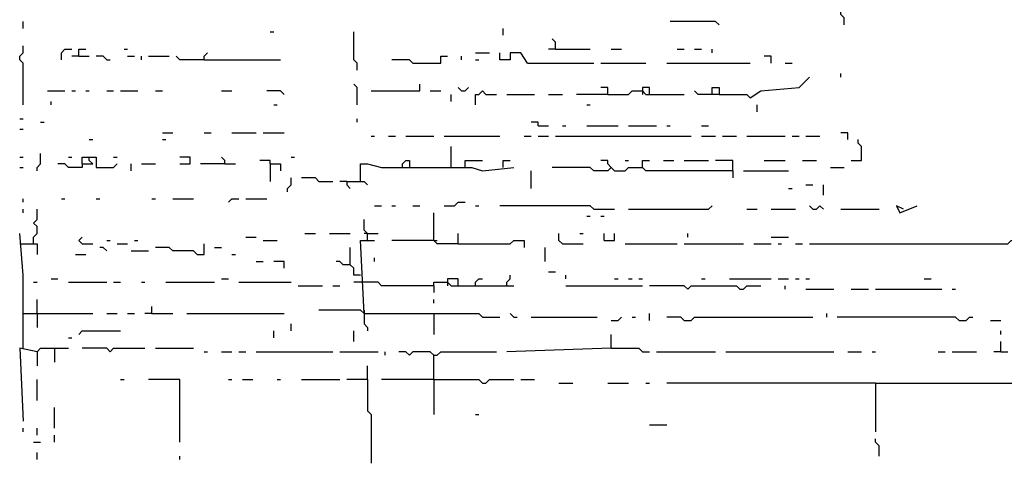
# Model space of a CAD drawing. Extents: x 0 to 8.1, y 0 to 6.57.
# Drawn here: x 2.42 to 2.8, y 3.38 to 3.55 of the extents above; entities that cross this region are included whole.
import ezdxf

# ---------------------------------------------------------------- set-up
doc = ezdxf.new("R2010")
doc.units = 0

msp = doc.modelspace()

# ---------------------------------------------------------------- linework, layer by layer
at = {"layer": 'R2V', "color": 0}
for points in [[(2.74224, 3.545209, 0), (2.74224, 3.547908, 0), (2.740891, 3.549258, 0), (2.740891, 3.551957, 0), (2.739541, 3.553306, 0), (2.739541, 3.558704, 0)], [(2.423752, 3.54386, 0), (2.423752, 3.546559, 0)], [(2.693657, 3.545209, 0), (2.692308, 3.546559, 0), (2.674764, 3.546559, 0)], [(2.519568, 3.54251, 0), (2.520918, 3.54251, 0)], [(2.553306, 3.527665, 0), (2.553306, 3.530364, 0), (2.551957, 3.531714, 0), (2.551957, 3.54251, 0)], [(2.609987, 3.541161, 0), (2.609987, 3.54386, 0)], [(2.423752, 3.51417, 0), (2.423752, 3.530364, 0), (2.422402, 3.531714, 0), (2.422402, 3.533063, 0), (2.423752, 3.534413, 0), (2.423752, 3.537112, 0)], [(2.630229, 3.535762, 0), (2.630229, 3.538462, 0), (2.62888, 3.539811, 0)], [(2.438596, 3.531714, 0), (2.438596, 3.534413, 0), (2.439946, 3.535762, 0), (2.442645, 3.535762, 0)], [(2.445344, 3.533063, 0), (2.442645, 3.533063, 0)], [(2.445344, 3.533063, 0), (2.445344, 3.535762, 0), (2.448043, 3.535762, 0)], [(2.445344, 3.533063, 0), (2.449393, 3.533063, 0)], [(2.45614, 3.531714, 0), (2.454791, 3.533063, 0), (2.452092, 3.533063, 0)], [(2.462888, 3.535762, 0), (2.464238, 3.535762, 0)], [(2.464238, 3.533063, 0), (2.466937, 3.533063, 0)], [(2.469636, 3.531714, 0), (2.469636, 3.533063, 0)], [(2.472335, 3.533063, 0), (2.480432, 3.533063, 0)], [(2.493927, 3.531714, 0), (2.48448, 3.531714, 0), (2.483131, 3.533063, 0)], [(2.493927, 3.531714, 0), (2.493927, 3.533063, 0), (2.495277, 3.534413, 0)], [(2.574899, 3.530364, 0), (2.585695, 3.530364, 0), (2.585695, 3.533063, 0), (2.588394, 3.533063, 0)], [(2.593792, 3.531714, 0), (2.593792, 3.533063, 0)], [(2.59919, 3.534413, 0), (2.604588, 3.534413, 0)], [(2.619433, 3.530364, 0), (2.616734, 3.534413, 0), (2.612686, 3.534413, 0), (2.612686, 3.531714, 0), (2.608637, 3.531714, 0), (2.608637, 3.534413, 0)], [(2.630229, 3.535762, 0), (2.62753, 3.535762, 0)], [(2.630229, 3.535762, 0), (2.643725, 3.535762, 0)], [(2.651822, 3.535762, 0), (2.65587, 3.535762, 0)], [(2.677463, 3.535762, 0), (2.680162, 3.535762, 0)], [(2.684211, 3.535762, 0), (2.68691, 3.535762, 0)], [(2.690958, 3.534413, 0), (2.690958, 3.535762, 0)], [(2.7139, 3.530364, 0), (2.7139, 3.533063, 0), (2.711201, 3.533063, 0)], [(2.45614, 3.531714, 0), (2.45749, 3.531714, 0)], [(2.493927, 3.531714, 0), (2.523617, 3.531714, 0)], [(2.574899, 3.530364, 0), (2.573549, 3.531714, 0), (2.566802, 3.531714, 0)], [(2.59919, 3.531714, 0), (2.60054, 3.531714, 0)], [(2.619433, 3.530364, 0), (2.645074, 3.530364, 0)], [(2.647773, 3.530364, 0), (2.665317, 3.530364, 0)], [(2.673414, 3.530364, 0), (2.705803, 3.530364, 0)], [(2.719298, 3.530364, 0), (2.721997, 3.530364, 0)], [(2.740891, 3.524966, 0), (2.740891, 3.526316, 0)], [(2.553306, 3.51417, 0), (2.553306, 3.520918, 0), (2.551957, 3.522267, 0)], [(2.558704, 3.519568, 0), (2.577598, 3.519568, 0), (2.577598, 3.522267, 0)], [(2.693657, 3.518219, 0), (2.704453, 3.518219, 0), (2.705803, 3.516869, 0), (2.709852, 3.519568, 0), (2.724696, 3.520918, 0), (2.728745, 3.524966, 0)], [(2.433198, 3.519568, 0), (2.439946, 3.519568, 0)], [(2.442645, 3.519568, 0), (2.443995, 3.519568, 0)], [(2.448043, 3.519568, 0), (2.449393, 3.519568, 0)], [(2.45614, 3.519568, 0), (2.458839, 3.519568, 0)], [(2.461538, 3.519568, 0), (2.468286, 3.519568, 0)], [(2.475034, 3.519568, 0), (2.477733, 3.519568, 0)], [(2.500675, 3.519568, 0), (2.504723, 3.519568, 0)], [(2.524966, 3.518219, 0), (2.523617, 3.519568, 0), (2.518219, 3.519568, 0)], [(2.581646, 3.519568, 0), (2.585695, 3.519568, 0)], [(2.589744, 3.51552, 0), (2.589744, 3.518219, 0)], [(2.593792, 3.519568, 0), (2.592443, 3.520918, 0)], [(2.593792, 3.519568, 0), (2.595142, 3.519568, 0), (2.596491, 3.520918, 0)], [(2.59919, 3.51417, 0), (2.59919, 3.518219, 0), (2.60054, 3.518219, 0), (2.601889, 3.519568, 0), (2.603239, 3.518219, 0), (2.607287, 3.518219, 0)], [(2.611336, 3.518219, 0), (2.622132, 3.518219, 0)], [(2.62753, 3.518219, 0), (2.632928, 3.518219, 0)], [(2.650472, 3.518219, 0), (2.638327, 3.518219, 0)], [(2.650472, 3.518219, 0), (2.650472, 3.520918, 0), (2.647773, 3.520918, 0)], [(2.650472, 3.518219, 0), (2.65857, 3.518219, 0), (2.659919, 3.519568, 0), (2.663968, 3.519568, 0), (2.665317, 3.518219, 0), (2.680162, 3.518219, 0)], [(2.666667, 3.518219, 0), (2.666667, 3.520918, 0), (2.663968, 3.520918, 0), (2.663968, 3.519568, 0)], [(2.663968, 3.519568, 0), (2.663968, 3.518219, 0)], [(2.690958, 3.518219, 0), (2.690958, 3.520918, 0), (2.693657, 3.520918, 0), (2.693657, 3.518219, 0), (2.68556, 3.518219, 0), (2.684211, 3.519568, 0)], [(2.434548, 3.51417, 0), (2.434548, 3.51552, 0)], [(2.520918, 3.51417, 0), (2.522267, 3.51417, 0)], [(2.642375, 3.51417, 0), (2.643725, 3.51417, 0)], [(2.708502, 3.511471, 0), (2.708502, 3.51417, 0)], [(2.422402, 3.508772, 0), (2.423752, 3.508772, 0)], [(2.430499, 3.507422, 0), (2.431849, 3.507422, 0)], [(2.553306, 3.507422, 0), (2.553306, 3.508772, 0)], [(2.623482, 3.506073, 0), (2.623482, 3.507422, 0), (2.620783, 3.507422, 0)], [(2.623482, 3.506073, 0), (2.62753, 3.506073, 0)], [(2.632928, 3.506073, 0), (2.634278, 3.506073, 0)], [(2.642375, 3.506073, 0), (2.654521, 3.506073, 0)], [(2.65857, 3.506073, 0), (2.669366, 3.506073, 0)], [(2.673414, 3.506073, 0), (2.674764, 3.506073, 0)], [(2.68691, 3.506073, 0), (2.689609, 3.506073, 0)], [(2.422402, 3.504723, 0), (2.423752, 3.504723, 0)], [(2.477733, 3.503374, 0), (2.481781, 3.503374, 0)], [(2.493927, 3.503374, 0), (2.496626, 3.503374, 0)], [(2.504723, 3.503374, 0), (2.51417, 3.503374, 0)], [(2.516869, 3.503374, 0), (2.524966, 3.503374, 0)], [(2.74359, 3.500675, 0), (2.74359, 3.503374, 0), (2.740891, 3.503374, 0)], [(2.449393, 3.500675, 0), (2.450742, 3.500675, 0)], [(2.477733, 3.500675, 0), (2.479082, 3.500675, 0)], [(2.558704, 3.502024, 0), (2.560054, 3.502024, 0)], [(2.565452, 3.502024, 0), (2.568151, 3.502024, 0)], [(2.5722, 3.502024, 0), (2.582996, 3.502024, 0)], [(2.587045, 3.502024, 0), (2.608637, 3.502024, 0)], [(2.618084, 3.502024, 0), (2.620783, 3.502024, 0)], [(2.623482, 3.502024, 0), (2.62753, 3.502024, 0)], [(2.630229, 3.502024, 0), (2.682861, 3.502024, 0)], [(2.68691, 3.502024, 0), (2.692308, 3.502024, 0)], [(2.695007, 3.502024, 0), (2.700405, 3.502024, 0)], [(2.704453, 3.502024, 0), (2.719298, 3.502024, 0)], [(2.721997, 3.502024, 0), (2.724696, 3.502024, 0)], [(2.727395, 3.502024, 0), (2.732794, 3.502024, 0)], [(2.744939, 3.492578, 0), (2.748988, 3.492578, 0), (2.748988, 3.497976, 0), (2.747638, 3.499325, 0), (2.747638, 3.500675, 0)], [(2.42915, 3.488529, 0), (2.42915, 3.489879, 0), (2.430499, 3.491228, 0), (2.430499, 3.495277, 0)], [(2.589744, 3.489879, 0), (2.589744, 3.497976, 0)], [(2.422402, 3.493927, 0), (2.423752, 3.493927, 0)], [(2.446694, 3.491228, 0), (2.446694, 3.489879, 0), (2.441296, 3.489879, 0), (2.439946, 3.491228, 0), (2.437247, 3.491228, 0)], [(2.441296, 3.493927, 0), (2.442645, 3.493927, 0)], [(2.446694, 3.491228, 0), (2.446694, 3.493927, 0), (2.452092, 3.493927, 0), (2.452092, 3.489879, 0), (2.458839, 3.489879, 0), (2.460189, 3.491228, 0)], [(2.446694, 3.491228, 0), (2.450742, 3.491228, 0), (2.449393, 3.492578, 0), (2.449393, 3.493927, 0)], [(2.458839, 3.493927, 0), (2.460189, 3.493927, 0)], [(2.465587, 3.488529, 0), (2.465587, 3.491228, 0)], [(2.469636, 3.491228, 0), (2.475034, 3.491228, 0)], [(2.48448, 3.491228, 0), (2.488529, 3.491228, 0), (2.488529, 3.493927, 0), (2.48448, 3.493927, 0)], [(2.502024, 3.491228, 0), (2.492578, 3.491228, 0)], [(2.502024, 3.491228, 0), (2.502024, 3.492578, 0), (2.500675, 3.493927, 0)], [(2.502024, 3.491228, 0), (2.506073, 3.491228, 0)], [(2.519568, 3.491228, 0), (2.519568, 3.492578, 0), (2.51552, 3.492578, 0)], [(2.519568, 3.491228, 0), (2.523617, 3.491228, 0), (2.523617, 3.488529, 0)], [(2.519568, 3.491228, 0), (2.519568, 3.48448, 0)], [(2.527665, 3.493927, 0), (2.529015, 3.493927, 0)], [(2.554656, 3.48448, 0), (2.554656, 3.491228, 0), (2.557355, 3.491228, 0), (2.562753, 3.489879, 0), (2.597841, 3.489879, 0), (2.601889, 3.488529, 0), (2.614035, 3.489879, 0)], [(2.57085, 3.489879, 0), (2.57085, 3.491228, 0), (2.5722, 3.492578, 0), (2.573549, 3.492578, 0), (2.573549, 3.489879, 0)], [(2.595142, 3.489879, 0), (2.595142, 3.492578, 0), (2.601889, 3.492578, 0)], [(2.609987, 3.489879, 0), (2.609987, 3.492578, 0), (2.612686, 3.492578, 0)], [(2.651822, 3.489879, 0), (2.650472, 3.491228, 0), (2.650472, 3.492578, 0), (2.647773, 3.492578, 0)], [(2.65722, 3.492578, 0), (2.65857, 3.492578, 0)], [(2.699055, 3.488529, 0), (2.665317, 3.488529, 0), (2.663968, 3.489879, 0), (2.663968, 3.492578, 0), (2.666667, 3.492578, 0)], [(2.672065, 3.492578, 0), (2.676113, 3.492578, 0)], [(2.680162, 3.492578, 0), (2.689609, 3.492578, 0)], [(2.699055, 3.488529, 0), (2.699055, 3.492578, 0), (2.692308, 3.492578, 0)], [(2.711201, 3.492578, 0), (2.719298, 3.492578, 0)], [(2.726046, 3.492578, 0), (2.731444, 3.492578, 0)], [(2.422402, 3.489879, 0), (2.423752, 3.489879, 0)], [(2.620783, 3.481781, 0), (2.620783, 3.488529, 0)], [(2.651822, 3.489879, 0), (2.650472, 3.488529, 0), (2.645074, 3.488529, 0), (2.643725, 3.489879, 0), (2.62888, 3.489879, 0)], [(2.651822, 3.489879, 0), (2.653171, 3.488529, 0), (2.65722, 3.488529, 0), (2.65857, 3.489879, 0), (2.663968, 3.489879, 0)], [(2.699055, 3.488529, 0), (2.699055, 3.48583, 0)], [(2.703104, 3.488529, 0), (2.720648, 3.488529, 0)], [(2.736842, 3.489879, 0), (2.74224, 3.489879, 0)], [(2.526316, 3.480432, 0), (2.526316, 3.481781, 0), (2.527665, 3.483131, 0), (2.527665, 3.48583, 0)], [(2.538462, 3.48448, 0), (2.537112, 3.48583, 0), (2.531714, 3.48583, 0)], [(2.538462, 3.48448, 0), (2.54386, 3.48448, 0)], [(2.549258, 3.48448, 0), (2.546559, 3.48448, 0)], [(2.549258, 3.48448, 0), (2.556005, 3.48448, 0), (2.557355, 3.483131, 0)], [(2.549258, 3.48448, 0), (2.549258, 3.483131, 0), (2.550607, 3.481781, 0)], [(2.727395, 3.483131, 0), (2.730094, 3.483131, 0)], [(2.734143, 3.479082, 0), (2.734143, 3.483131, 0)], [(2.720648, 3.481781, 0), (2.721997, 3.481781, 0)], [(2.423752, 3.476383, 0), (2.423752, 3.477733, 0)], [(2.438596, 3.477733, 0), (2.439946, 3.477733, 0)], [(2.452092, 3.477733, 0), (2.453441, 3.477733, 0)], [(2.473684, 3.477733, 0), (2.475034, 3.477733, 0)], [(2.481781, 3.477733, 0), (2.489879, 3.477733, 0)], [(2.503374, 3.476383, 0), (2.504723, 3.477733, 0), (2.507422, 3.477733, 0)], [(2.510121, 3.477733, 0), (2.518219, 3.477733, 0)], [(2.587045, 3.475034, 0), (2.591093, 3.475034, 0), (2.592443, 3.476383, 0), (2.595142, 3.476383, 0)], [(2.423752, 3.472335, 0), (2.423752, 3.473684, 0)], [(2.4278, 3.460189, 0), (2.4278, 3.462888, 0), (2.42915, 3.464238, 0), (2.42915, 3.466937, 0), (2.4278, 3.468286, 0), (2.42915, 3.469636, 0), (2.42915, 3.473684, 0)], [(2.560054, 3.475034, 0), (2.562753, 3.475034, 0)], [(2.566802, 3.475034, 0), (2.568151, 3.475034, 0)], [(2.574899, 3.475034, 0), (2.577598, 3.475034, 0)], [(2.592443, 3.460189, 0), (2.584345, 3.460189, 0), (2.582996, 3.461538, 0), (2.582996, 3.472335, 0)], [(2.59919, 3.475034, 0), (2.60054, 3.475034, 0)], [(2.645074, 3.473684, 0), (2.643725, 3.475034, 0), (2.608637, 3.475034, 0)], [(2.645074, 3.473684, 0), (2.653171, 3.473684, 0)], [(2.65857, 3.473684, 0), (2.689609, 3.473684, 0), (2.690958, 3.475034, 0)], [(2.704453, 3.473684, 0), (2.708502, 3.473684, 0)], [(2.7139, 3.473684, 0), (2.723347, 3.473684, 0)], [(2.730094, 3.473684, 0), (2.728745, 3.475034, 0)], [(2.730094, 3.473684, 0), (2.731444, 3.473684, 0), (2.732794, 3.475034, 0), (2.734143, 3.473684, 0)], [(2.740891, 3.473684, 0), (2.755735, 3.473684, 0)], [(2.765182, 3.473684, 0), (2.762483, 3.475034, 0), (2.763833, 3.472335, 0), (2.77058, 3.475034, 0)], [(2.557355, 3.461538, 0), (2.557355, 3.464238, 0), (2.556005, 3.465587, 0), (2.556005, 3.469636, 0)], [(2.642375, 3.470985, 0), (2.643725, 3.470985, 0)], [(2.647773, 3.470985, 0), (2.649123, 3.470985, 0)], [(2.423752, 3.419703, 0), (2.423752, 3.445344, 0), (2.423752, 3.448043, 0), (2.422402, 3.464238, 0)], [(2.533063, 3.464238, 0), (2.537112, 3.464238, 0)], [(2.54251, 3.464238, 0), (2.550607, 3.464238, 0)], [(2.557355, 3.464238, 0), (2.556005, 3.464238, 0)], [(2.557355, 3.464238, 0), (2.561404, 3.464238, 0)], [(2.592443, 3.460189, 0), (2.592443, 3.464238, 0)], [(2.632928, 3.460189, 0), (2.631579, 3.461538, 0), (2.631579, 3.464238, 0)], [(2.639676, 3.464238, 0), (2.641026, 3.464238, 0)], [(2.649123, 3.461538, 0), (2.649123, 3.464238, 0)], [(2.649123, 3.461538, 0), (2.653171, 3.461538, 0), (2.653171, 3.464238, 0)], [(2.681511, 3.462888, 0), (2.681511, 3.464238, 0)], [(2.422402, 3.460189, 0), (2.42915, 3.460189, 0), (2.42915, 3.45614, 0)], [(2.446694, 3.460189, 0), (2.445344, 3.461538, 0), (2.446694, 3.462888, 0)], [(2.446694, 3.460189, 0), (2.450742, 3.460189, 0)], [(2.45614, 3.461538, 0), (2.45749, 3.461538, 0)], [(2.460189, 3.460189, 0), (2.464238, 3.460189, 0)], [(2.466937, 3.461538, 0), (2.468286, 3.461538, 0)], [(2.491228, 3.45614, 0), (2.493927, 3.45614, 0), (2.493927, 3.460189, 0)], [(2.510121, 3.462888, 0), (2.51417, 3.462888, 0)], [(2.516869, 3.461538, 0), (2.522267, 3.461538, 0)], [(2.556005, 3.433198, 0), (2.554656, 3.461538, 0), (2.560054, 3.461538, 0)], [(2.582996, 3.461538, 0), (2.566802, 3.461538, 0)], [(2.582996, 3.461538, 0), (2.584345, 3.461538, 0)], [(2.592443, 3.460189, 0), (2.612686, 3.460189, 0), (2.614035, 3.461538, 0), (2.618084, 3.461538, 0), (2.618084, 3.458839, 0)], [(2.632928, 3.460189, 0), (2.641026, 3.460189, 0)], [(2.65722, 3.460189, 0), (2.677463, 3.460189, 0)], [(2.680162, 3.460189, 0), (2.703104, 3.460189, 0)], [(2.707152, 3.460189, 0), (2.7139, 3.460189, 0)], [(2.7139, 3.462888, 0), (2.720648, 3.462888, 0)], [(2.716599, 3.460189, 0), (2.717949, 3.460189, 0)], [(2.723347, 3.460189, 0), (2.726046, 3.460189, 0)], [(2.728745, 3.460189, 0), (2.805668, 3.460189, 0), (2.807018, 3.461538, 0), (2.811066, 3.461538, 0), (2.812416, 3.460189, 0), (2.815115, 3.460189, 0)], [(2.45614, 3.45749, 0), (2.454791, 3.458839, 0), (2.453441, 3.458839, 0)], [(2.465587, 3.45749, 0), (2.472335, 3.45749, 0)], [(2.491228, 3.45614, 0), (2.489879, 3.45749, 0), (2.481781, 3.45749, 0), (2.480432, 3.458839, 0), (2.475034, 3.458839, 0)], [(2.497976, 3.458839, 0), (2.500675, 3.458839, 0)], [(2.554656, 3.448043, 0), (2.551957, 3.448043, 0), (2.551957, 3.450742, 0), (2.550607, 3.452092, 0), (2.550607, 3.458839, 0)], [(2.626181, 3.453441, 0), (2.626181, 3.458839, 0)], [(2.443995, 3.45614, 0), (2.448043, 3.45614, 0)], [(2.504723, 3.45614, 0), (2.506073, 3.45614, 0)], [(2.51417, 3.453441, 0), (2.516869, 3.453441, 0)], [(2.524966, 3.450742, 0), (2.524966, 3.453441, 0), (2.520918, 3.453441, 0)], [(2.550607, 3.452092, 0), (2.547908, 3.452092, 0), (2.546559, 3.453441, 0), (2.545209, 3.453441, 0)], [(2.560054, 3.453441, 0), (2.560054, 3.454791, 0)], [(2.62753, 3.449393, 0), (2.630229, 3.449393, 0)], [(2.4278, 3.445344, 0), (2.42915, 3.445344, 0)], [(2.434548, 3.446694, 0), (2.437247, 3.446694, 0)], [(2.441296, 3.445344, 0), (2.45614, 3.445344, 0)], [(2.458839, 3.445344, 0), (2.461538, 3.445344, 0)], [(2.469636, 3.445344, 0), (2.470985, 3.445344, 0)], [(2.479082, 3.445344, 0), (2.497976, 3.445344, 0)], [(2.500675, 3.446694, 0), (2.503374, 3.446694, 0)], [(2.507422, 3.445344, 0), (2.527665, 3.445344, 0)], [(2.554656, 3.445344, 0), (2.551957, 3.445344, 0)], [(2.556005, 3.445344, 0), (2.554656, 3.445344, 0)], [(2.582996, 3.443995, 0), (2.562753, 3.443995, 0), (2.561404, 3.445344, 0), (2.556005, 3.445344, 0)], [(2.582996, 3.443995, 0), (2.582996, 3.445344, 0), (2.588394, 3.445344, 0), (2.589744, 3.443995, 0), (2.614035, 3.443995, 0)], [(2.592443, 3.443995, 0), (2.592443, 3.446694, 0), (2.588394, 3.446694, 0), (2.588394, 3.445344, 0)], [(2.588394, 3.445344, 0), (2.588394, 3.443995, 0)], [(2.59919, 3.443995, 0), (2.59919, 3.445344, 0), (2.60054, 3.446694, 0), (2.601889, 3.446694, 0)], [(2.611336, 3.443995, 0), (2.611336, 3.445344, 0), (2.612686, 3.446694, 0), (2.612686, 3.448043, 0)], [(2.634278, 3.446694, 0), (2.634278, 3.448043, 0)], [(2.653171, 3.446694, 0), (2.654521, 3.446694, 0)], [(2.65857, 3.446694, 0), (2.659919, 3.446694, 0)], [(2.662618, 3.446694, 0), (2.663968, 3.446694, 0)], [(2.68691, 3.446694, 0), (2.688259, 3.446694, 0)], [(2.697706, 3.446694, 0), (2.7139, 3.446694, 0)], [(2.716599, 3.446694, 0), (2.720648, 3.446694, 0)], [(2.723347, 3.446694, 0), (2.724696, 3.446694, 0)], [(2.727395, 3.446694, 0), (2.728745, 3.446694, 0)], [(2.773279, 3.446694, 0), (2.775978, 3.446694, 0)], [(2.530364, 3.443995, 0), (2.539811, 3.443995, 0)], [(2.54386, 3.443995, 0), (2.546559, 3.443995, 0)], [(2.582996, 3.443995, 0), (2.582996, 3.441296, 0)], [(2.634278, 3.443995, 0), (2.663968, 3.443995, 0)], [(2.681511, 3.442645, 0), (2.680162, 3.443995, 0), (2.666667, 3.443995, 0)], [(2.681511, 3.442645, 0), (2.682861, 3.443995, 0), (2.700405, 3.443995, 0), (2.701754, 3.442645, 0), (2.703104, 3.442645, 0), (2.704453, 3.443995, 0), (2.709852, 3.443995, 0)], [(2.719298, 3.442645, 0), (2.719298, 3.443995, 0)], [(2.727395, 3.442645, 0), (2.738192, 3.442645, 0)], [(2.744939, 3.442645, 0), (2.751687, 3.442645, 0)], [(2.754386, 3.442645, 0), (2.780027, 3.442645, 0)], [(2.784076, 3.442645, 0), (2.785425, 3.442645, 0)], [(2.42915, 3.433198, 0), (2.42915, 3.438596, 0)], [(2.582996, 3.437247, 0), (2.582996, 3.438596, 0)], [(2.473684, 3.433198, 0), (2.473684, 3.435897, 0)], [(2.556005, 3.433198, 0), (2.554656, 3.434548, 0), (2.538462, 3.434548, 0)], [(2.556005, 3.434548, 0), (2.556005, 3.433198, 0)], [(2.423752, 3.433198, 0), (2.450742, 3.433198, 0)], [(2.42915, 3.433198, 0), (2.42915, 3.4278, 0)], [(2.45614, 3.433198, 0), (2.460189, 3.433198, 0)], [(2.464238, 3.433198, 0), (2.466937, 3.433198, 0)], [(2.473684, 3.433198, 0), (2.470985, 3.433198, 0)], [(2.473684, 3.433198, 0), (2.481781, 3.433198, 0)], [(2.487179, 3.433198, 0), (2.524966, 3.433198, 0)], [(2.556005, 3.433198, 0), (2.60054, 3.433198, 0), (2.601889, 3.431849, 0), (2.608637, 3.431849, 0)], [(2.556005, 3.433198, 0), (2.556005, 3.42915, 0), (2.557355, 3.4278, 0), (2.557355, 3.426451, 0)], [(2.582996, 3.433198, 0), (2.582996, 3.425101, 0)], [(2.614035, 3.431849, 0), (2.612686, 3.433198, 0)], [(2.614035, 3.431849, 0), (2.615385, 3.431849, 0)], [(2.620783, 3.431849, 0), (2.646424, 3.431849, 0)], [(2.651822, 3.430499, 0), (2.654521, 3.430499, 0), (2.65587, 3.431849, 0)], [(2.659919, 3.431849, 0), (2.661269, 3.431849, 0)], [(2.666667, 3.430499, 0), (2.666667, 3.433198, 0)], [(2.680162, 3.430499, 0), (2.678812, 3.431849, 0), (2.673414, 3.431849, 0)], [(2.680162, 3.430499, 0), (2.682861, 3.430499, 0), (2.684211, 3.431849, 0), (2.730094, 3.431849, 0)], [(2.735493, 3.431849, 0), (2.735493, 3.433198, 0)], [(2.786775, 3.430499, 0), (2.785425, 3.431849, 0), (2.739541, 3.431849, 0)], [(2.786775, 3.430499, 0), (2.789474, 3.430499, 0), (2.790823, 3.431849, 0), (2.792173, 3.431849, 0)], [(2.79892, 3.430499, 0), (2.802969, 3.430499, 0)], [(2.445344, 3.425101, 0), (2.446694, 3.426451, 0), (2.461538, 3.426451, 0)], [(2.520918, 3.423752, 0), (2.520918, 3.426451, 0)], [(2.527665, 3.426451, 0), (2.527665, 3.42915, 0)], [(2.551957, 3.422402, 0), (2.551957, 3.426451, 0)], [(2.802969, 3.425101, 0), (2.802969, 3.426451, 0)], [(2.441296, 3.423752, 0), (2.442645, 3.423752, 0)], [(2.651822, 3.419703, 0), (2.651822, 3.425101, 0)], [(2.802969, 3.418354, 0), (2.802969, 3.422402, 0)], [(2.42915, 3.418354, 0), (2.422402, 3.419703, 0), (2.423752, 3.391363, 0)], [(2.42915, 3.418354, 0), (2.430499, 3.419703, 0), (2.441296, 3.419703, 0)], [(2.42915, 3.418354, 0), (2.42915, 3.412955, 0)], [(2.435897, 3.419703, 0), (2.435897, 3.414305, 0)], [(2.45749, 3.418354, 0), (2.45614, 3.419703, 0), (2.446694, 3.419703, 0)], [(2.45749, 3.418354, 0), (2.458839, 3.419703, 0), (2.470985, 3.419703, 0)], [(2.475034, 3.419703, 0), (2.489879, 3.419703, 0)], [(2.493927, 3.418354, 0), (2.495277, 3.418354, 0)], [(2.500675, 3.418354, 0), (2.504723, 3.418354, 0)], [(2.507422, 3.418354, 0), (2.510121, 3.418354, 0)], [(2.51417, 3.418354, 0), (2.54386, 3.418354, 0)], [(2.546559, 3.418354, 0), (2.561404, 3.418354, 0)], [(2.564103, 3.417004, 0), (2.564103, 3.418354, 0)], [(2.582996, 3.407557, 0), (2.582996, 3.417004, 0), (2.581646, 3.418354, 0), (2.574899, 3.418354, 0), (2.573549, 3.417004, 0), (2.5722, 3.418354, 0), (2.569501, 3.418354, 0)], [(2.582996, 3.417004, 0), (2.584345, 3.417004, 0), (2.585695, 3.418354, 0), (2.607287, 3.418354, 0)], [(2.651822, 3.419703, 0), (2.611336, 3.418354, 0)], [(2.651822, 3.419703, 0), (2.662618, 3.419703, 0), (2.663968, 3.418354, 0), (2.666667, 3.418354, 0)], [(2.669366, 3.418354, 0), (2.692308, 3.418354, 0)], [(2.696356, 3.418354, 0), (2.738192, 3.418354, 0)], [(2.74359, 3.418354, 0), (2.748988, 3.418354, 0)], [(2.753036, 3.418354, 0), (2.754386, 3.418354, 0)], [(2.778677, 3.418354, 0), (2.781377, 3.418354, 0)], [(2.784076, 3.418354, 0), (2.793522, 3.418354, 0)], [(2.802969, 3.418354, 0), (2.80027, 3.418354, 0)], [(2.802969, 3.418354, 0), (2.805668, 3.418354, 0)], [(2.557355, 3.407557, 0), (2.557355, 3.412955, 0)], [(2.42915, 3.39946, 0), (2.42915, 3.407557, 0)], [(2.461538, 3.407557, 0), (2.462888, 3.407557, 0)], [(2.48448, 3.383266, 0), (2.48448, 3.407557, 0), (2.472335, 3.407557, 0)], [(2.503374, 3.407557, 0), (2.504723, 3.407557, 0)], [(2.508772, 3.407557, 0), (2.512821, 3.407557, 0)], [(2.522267, 3.407557, 0), (2.523617, 3.407557, 0)], [(2.531714, 3.407557, 0), (2.546559, 3.407557, 0)], [(2.557355, 3.407557, 0), (2.549258, 3.407557, 0)], [(2.557355, 3.407557, 0), (2.557355, 3.395412, 0), (2.558704, 3.394062, 0), (2.558704, 3.375169, 0)], [(2.582996, 3.407557, 0), (2.562753, 3.407557, 0)], [(2.582996, 3.407557, 0), (2.60054, 3.407557, 0), (2.601889, 3.406208, 0), (2.603239, 3.406208, 0), (2.604588, 3.407557, 0), (2.614035, 3.407557, 0)], [(2.582996, 3.407557, 0), (2.582996, 3.394062, 0)], [(2.616734, 3.407557, 0), (2.622132, 3.407557, 0)], [(2.631579, 3.406208, 0), (2.636977, 3.406208, 0)], [(2.650472, 3.406208, 0), (2.65857, 3.406208, 0)], [(2.665317, 3.406208, 0), (2.666667, 3.406208, 0)], [(2.754386, 3.406208, 0), (2.673414, 3.406208, 0)], [(2.754386, 3.406208, 0), (2.869096, 3.406208, 0), (2.870445, 3.404858, 0), (2.871795, 3.406208, 0), (2.877193, 3.406208, 0)], [(2.754386, 3.406208, 0), (2.754386, 3.387314, 0)], [(2.435897, 3.388664, 0), (2.435897, 3.396761, 0)], [(2.59919, 3.394062, 0), (2.60054, 3.394062, 0)], [(2.423752, 3.387314, 0), (2.423752, 3.388664, 0)], [(2.42915, 3.385965, 0), (2.42915, 3.388664, 0)], [(2.666667, 3.390013, 0), (2.673414, 3.390013, 0)], [(2.435897, 3.383266, 0), (2.435897, 3.385965, 0)], [(2.755735, 3.377868, 0), (2.755735, 3.381916, 0), (2.754386, 3.383266, 0), (2.754386, 3.384615, 0)], [(2.4278, 3.383266, 0), (2.430499, 3.383266, 0)], [(2.42915, 3.376518, 0), (2.42915, 3.379217, 0)], [(2.48448, 3.376518, 0), (2.48448, 3.377868, 0)]]:
    msp.add_polyline3d(points, dxfattribs=at)

doc.saveas('drawing.dxf')
